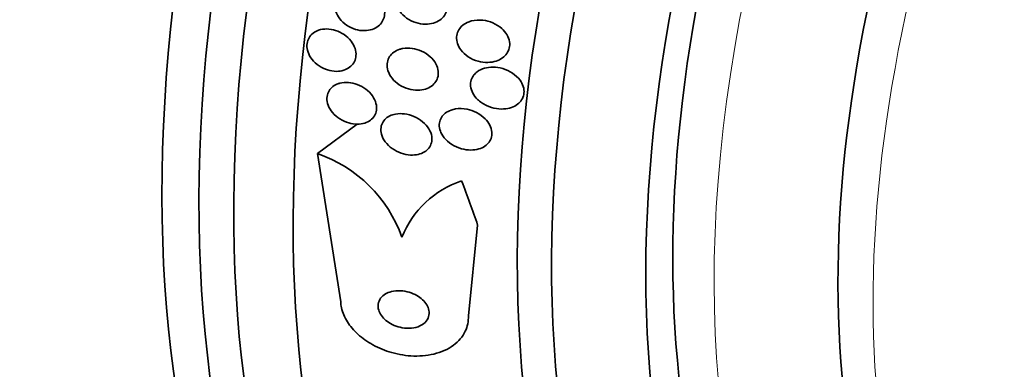
# Model space of a CAD drawing. Units: millimetres. Extents: x 0 to 1381, y 0 to 1221.
# Drawn here: x 1291 to 1308, y 244 to 250 of the extents above; entities that cross this region are included whole.
import ezdxf

# ---------------------------------------------------------------- set-up
doc = ezdxf.new("R2010")
doc.units = ezdxf.units.MM
doc.layers.add('DV6_Défaut', color=7, linetype='Continuous')
doc.layers.add('Défaut', color=7, linetype='Continuous')

# ---------------------------------------------------------------- blocks, each defined once
blk = doc.blocks.new('SE5')
at = {"layer": 'DV6_Défaut', "color": 7, "linetype": 'Continuous', "lineweight": 35}
for p, q in [((1296.291, 247.778), (1296.969, 248.281)), ((1296.291, 247.778), (1296.687, 245.24)), ((1298.874, 244.998), (1299.033, 246.554))]:
    blk.add_line(p, q, dxfattribs=at)
for centre, radius, start, end in [((1295.521, 245.555), 2.352, 19.6248, 70.8955), ((1299.273, 245.738), 1.652, 108.1392, 158.4619)]:
    blk.add_arc(centre, radius, start, end, dxfattribs=at)
for centre, major_axis, ratio, start_param, end_param in [((1298.811, 266.007), (13.417, 23.239), 0.57735, 0.180825, 2.960768), ((1297.928, 266.518), (13.173, 22.816), 0.57735, 0.274513, 2.86708), ((1298.352, 266.273), (13.294, 23.026), 0.57735, 0.280237, 2.861356), ((1297.22, 266.926), (12.953, 22.435), 0.57735, 0.333705, 2.807888), ((1312.6, 258.047), (13.417, 23.239), 0.57735, 0, 3.401435), ((1313.06, 257.781), (13.294, 23.026), 0.57735, 0, 3.446829), ((1313.484, 257.536), (13.173, 22.816), 0.57735, 0, 3.441293), ((1314.191, 257.128), (12.953, 22.435), 0.57735, 0, 3.418552), ((1316.666, 255.699), (11.988, 20.764), 0.57735, 0, 3.616357), ((1317.019, 255.495), (11.823, 20.477), 0.57735, 0, 3.64051), ((1317.933, 254.968), (11, 19.053), 0.57735, 0, 3.141593), ((1317.933, 254.968), (11.327, 19.62), 0.57735, 0, 3.532996), ((1319.701, 253.947), (10.25, 17.754), 0.57735, 0, 3.141593), ((1288.907, 249.548), (9.221, -12.413), 0.489619, 0.993285, 1.051543)]:
    blk.add_ellipse(centre, major_axis=major_axis, ratio=ratio, start_param=start_param, end_param=end_param, dxfattribs=at)
at = {"layer": 'DV6_Défaut', "color": 7, "linetype": 'Continuous', "lineweight": 18}
for centre, major_axis, start_param, end_param in [((1318.64, 254.559), (11, 19.053), 0.005293, 3.142087), ((1320.302, 253.6), (10.25, 17.754), 0, 3.141661)]:
    blk.add_ellipse(centre, major_axis=major_axis, ratio=0.57735, start_param=start_param, end_param=end_param, dxfattribs=at)
at = {"layer": 'DV6_Défaut', "color": 7, "linetype": 'Continuous', "lineweight": 35}
for points, knots in [([(1297.895, 250.713), (1297.946, 250.726), (1298.002, 250.729), (1298.057, 250.724), (1298.112, 250.719), (1298.168, 250.705), (1298.22, 250.684), (1298.273, 250.662), (1298.325, 250.631), (1298.369, 250.593), (1298.41, 250.558), (1298.445, 250.516), (1298.471, 250.47), (1298.493, 250.431), (1298.508, 250.387), (1298.513, 250.345), (1298.518, 250.307), (1298.516, 250.269), (1298.507, 250.234), (1298.499, 250.201), (1298.484, 250.169), (1298.464, 250.141), (1298.443, 250.112), (1298.417, 250.086), (1298.387, 250.065), (1298.354, 250.042), (1298.316, 250.025), (1298.277, 250.013), (1298.232, 249.999), (1298.184, 249.993), (1298.135, 249.993), (1298.081, 249.994), (1298.026, 250.003), (1297.973, 250.02), (1297.918, 250.038), (1297.864, 250.064), (1297.817, 250.099), (1297.772, 250.131), (1297.732, 250.171), (1297.701, 250.216), (1297.674, 250.255), (1297.654, 250.299), (1297.644, 250.343), (1297.635, 250.381), (1297.633, 250.421), (1297.638, 250.458), (1297.643, 250.493), (1297.655, 250.527), (1297.672, 250.556), (1297.69, 250.587), (1297.713, 250.614), (1297.74, 250.637), (1297.77, 250.662), (1297.804, 250.682), (1297.842, 250.696), (1297.859, 250.703), (1297.877, 250.709), (1297.895, 250.713)], [0, 0, 0, 0, 0.063971, 0.063971, 0.063971, 0.127846, 0.127846, 0.127846, 0.193096, 0.193096, 0.193096, 0.253746, 0.253746, 0.253746, 0.306189, 0.306189, 0.306189, 0.352089, 0.352089, 0.352089, 0.395821, 0.395821, 0.395821, 0.441372, 0.441372, 0.441372, 0.491653, 0.491653, 0.491653, 0.548348, 0.548348, 0.548348, 0.611084, 0.611084, 0.611084, 0.676411, 0.676411, 0.676411, 0.738472, 0.738472, 0.738472, 0.792845, 0.792845, 0.792845, 0.840057, 0.840057, 0.840057, 0.884037, 0.884037, 0.884037, 0.92884, 0.92884, 0.92884, 0.977559, 0.977559, 0.977559, 1, 1, 1, 1]), ([(1296.824, 250.6), (1296.871, 250.613), (1296.923, 250.618), (1296.975, 250.614), (1297.027, 250.61), (1297.08, 250.598), (1297.13, 250.579), (1297.182, 250.559), (1297.232, 250.53), (1297.275, 250.495), (1297.317, 250.461), (1297.354, 250.421), (1297.382, 250.377), (1297.407, 250.337), (1297.425, 250.294), (1297.434, 250.25), (1297.442, 250.212), (1297.443, 250.172), (1297.436, 250.135), (1297.43, 250.1), (1297.417, 250.067), (1297.399, 250.037), (1297.381, 250.007), (1297.357, 249.981), (1297.329, 249.959), (1297.298, 249.936), (1297.263, 249.917), (1297.225, 249.905), (1297.184, 249.891), (1297.139, 249.884), (1297.093, 249.883), (1297.042, 249.882), (1296.99, 249.89), (1296.94, 249.905), (1296.887, 249.92), (1296.836, 249.945), (1296.789, 249.976), (1296.744, 250.006), (1296.703, 250.044), (1296.67, 250.087), (1296.64, 250.125), (1296.617, 250.169), (1296.603, 250.213), (1296.591, 250.253), (1296.585, 250.294), (1296.588, 250.333), (1296.591, 250.369), (1296.6, 250.404), (1296.615, 250.436), (1296.63, 250.467), (1296.651, 250.496), (1296.676, 250.52), (1296.703, 250.545), (1296.735, 250.566), (1296.77, 250.582), (1296.787, 250.589), (1296.805, 250.595), (1296.824, 250.6)], [0, 0, 0, 0, 0.061807, 0.061807, 0.061807, 0.123495, 0.123495, 0.123495, 0.187002, 0.187002, 0.187002, 0.247652, 0.247652, 0.247652, 0.301815, 0.301815, 0.301815, 0.349865, 0.349865, 0.349865, 0.395117, 0.395117, 0.395117, 0.44119, 0.44119, 0.44119, 0.49089, 0.49089, 0.49089, 0.545934, 0.545934, 0.545934, 0.606354, 0.606354, 0.606354, 0.669719, 0.669719, 0.669719, 0.731424, 0.731424, 0.731424, 0.787297, 0.787297, 0.787297, 0.836722, 0.836722, 0.836722, 0.882442, 0.882442, 0.882442, 0.928037, 0.928037, 0.928037, 0.976472, 0.976472, 0.976472, 1, 1, 1, 1]), ([(1298.929, 250.048), (1298.991, 250.064), (1299.058, 250.068), (1299.124, 250.061), (1299.182, 250.054), (1299.239, 250.039), (1299.293, 250.015), (1299.349, 249.992), (1299.402, 249.958), (1299.447, 249.918), (1299.481, 249.888), (1299.511, 249.852), (1299.534, 249.814), (1299.556, 249.776), (1299.572, 249.733), (1299.579, 249.691), (1299.585, 249.654), (1299.583, 249.617), (1299.574, 249.582), (1299.566, 249.549), (1299.552, 249.518), (1299.533, 249.49), (1299.513, 249.462), (1299.487, 249.437), (1299.458, 249.416), (1299.426, 249.393), (1299.389, 249.375), (1299.35, 249.362), (1299.305, 249.348), (1299.256, 249.34), (1299.207, 249.339), (1299.152, 249.338), (1299.095, 249.345), (1299.04, 249.36), (1298.981, 249.376), (1298.924, 249.401), (1298.873, 249.435), (1298.824, 249.467), (1298.78, 249.507), (1298.746, 249.552), (1298.721, 249.585), (1298.702, 249.622), (1298.689, 249.66), (1298.676, 249.697), (1298.671, 249.737), (1298.673, 249.775), (1298.676, 249.81), (1298.685, 249.844), (1298.699, 249.874), (1298.714, 249.905), (1298.735, 249.933), (1298.759, 249.957), (1298.786, 249.983), (1298.818, 250.004), (1298.852, 250.021), (1298.877, 250.032), (1298.902, 250.042), (1298.929, 250.048)], [0, 0, 0, 0, 0.07566, 0.07566, 0.07566, 0.14064, 0.14064, 0.14064, 0.207961, 0.207961, 0.207961, 0.259081, 0.259081, 0.259081, 0.310615, 0.310615, 0.310615, 0.355861, 0.355861, 0.355861, 0.398103, 0.398103, 0.398103, 0.441918, 0.441918, 0.441918, 0.4907, 0.4907, 0.4907, 0.546663, 0.546663, 0.546663, 0.610009, 0.610009, 0.610009, 0.677435, 0.677435, 0.677435, 0.742125, 0.742125, 0.742125, 0.788816, 0.788816, 0.788816, 0.835758, 0.835758, 0.835758, 0.878822, 0.878822, 0.878822, 0.921566, 0.921566, 0.921566, 0.967738, 0.967738, 0.967738, 1, 1, 1, 1]), ([(1296.309, 249.89), (1296.353, 249.905), (1296.401, 249.912), (1296.45, 249.911), (1296.499, 249.91), (1296.55, 249.902), (1296.599, 249.886), (1296.651, 249.87), (1296.701, 249.846), (1296.746, 249.814), (1296.791, 249.784), (1296.832, 249.746), (1296.865, 249.704), (1296.895, 249.665), (1296.919, 249.621), (1296.933, 249.576), (1296.946, 249.537), (1296.952, 249.495), (1296.949, 249.456), (1296.947, 249.42), (1296.938, 249.385), (1296.923, 249.354), (1296.908, 249.323), (1296.887, 249.296), (1296.862, 249.273), (1296.835, 249.248), (1296.803, 249.229), (1296.769, 249.215), (1296.731, 249.199), (1296.689, 249.19), (1296.647, 249.187), (1296.6, 249.183), (1296.55, 249.188), (1296.502, 249.199), (1296.45, 249.211), (1296.399, 249.231), (1296.352, 249.258), (1296.304, 249.285), (1296.26, 249.319), (1296.223, 249.359), (1296.188, 249.397), (1296.159, 249.44), (1296.139, 249.484), (1296.122, 249.525), (1296.111, 249.567), (1296.109, 249.608), (1296.108, 249.646), (1296.113, 249.683), (1296.125, 249.716), (1296.136, 249.748), (1296.154, 249.778), (1296.177, 249.804), (1296.2, 249.83), (1296.229, 249.852), (1296.261, 249.869), (1296.276, 249.877), (1296.292, 249.884), (1296.309, 249.89)], [0, 0, 0, 0, 0.05971, 0.05971, 0.05971, 0.11924, 0.11924, 0.11924, 0.181741, 0.181741, 0.181741, 0.243581, 0.243581, 0.243581, 0.30052, 0.30052, 0.30052, 0.351176, 0.351176, 0.351176, 0.397689, 0.397689, 0.397689, 0.443519, 0.443519, 0.443519, 0.491707, 0.491707, 0.491707, 0.544367, 0.544367, 0.544367, 0.602289, 0.602289, 0.602289, 0.664223, 0.664223, 0.664223, 0.726596, 0.726596, 0.726596, 0.784993, 0.784993, 0.784993, 0.837197, 0.837197, 0.837197, 0.884569, 0.884569, 0.884569, 0.930334, 0.930334, 0.930334, 0.977619, 0.977619, 0.977619, 1, 1, 1, 1]), ([(1297.751, 249.577), (1297.803, 249.586), (1297.858, 249.587), (1297.912, 249.579), (1297.967, 249.571), (1298.022, 249.555), (1298.073, 249.532), (1298.126, 249.508), (1298.176, 249.476), (1298.219, 249.437), (1298.259, 249.401), (1298.294, 249.358), (1298.318, 249.312), (1298.339, 249.272), (1298.353, 249.228), (1298.358, 249.186), (1298.361, 249.149), (1298.358, 249.112), (1298.348, 249.077), (1298.338, 249.045), (1298.322, 249.015), (1298.301, 248.989), (1298.279, 248.962), (1298.252, 248.938), (1298.221, 248.92), (1298.188, 248.899), (1298.15, 248.884), (1298.11, 248.875), (1298.065, 248.865), (1298.017, 248.861), (1297.969, 248.864), (1297.916, 248.867), (1297.861, 248.879), (1297.809, 248.898), (1297.755, 248.918), (1297.702, 248.946), (1297.656, 248.981), (1297.612, 249.015), (1297.573, 249.056), (1297.543, 249.101), (1297.517, 249.141), (1297.498, 249.185), (1297.488, 249.229), (1297.48, 249.268), (1297.48, 249.307), (1297.487, 249.343), (1297.493, 249.377), (1297.506, 249.409), (1297.525, 249.438), (1297.543, 249.466), (1297.567, 249.491), (1297.595, 249.512), (1297.626, 249.534), (1297.661, 249.552), (1297.698, 249.564), (1297.715, 249.569), (1297.733, 249.574), (1297.751, 249.577)], [0, 0, 0, 0, 0.063487, 0.063487, 0.063487, 0.126852, 0.126852, 0.126852, 0.192093, 0.192093, 0.192093, 0.253383, 0.253383, 0.253383, 0.306697, 0.306697, 0.306697, 0.353168, 0.353168, 0.353168, 0.397017, 0.397017, 0.397017, 0.442298, 0.442298, 0.442298, 0.492015, 0.492015, 0.492015, 0.547987, 0.547987, 0.547987, 0.610104, 0.610104, 0.610104, 0.675283, 0.675283, 0.675283, 0.737858, 0.737858, 0.737858, 0.793094, 0.793094, 0.793094, 0.84097, 0.84097, 0.84097, 0.88518, 0.88518, 0.88518, 0.929815, 0.929815, 0.929815, 0.978053, 0.978053, 0.978053, 1, 1, 1, 1]), ([(1299.026, 249.179), (1299.062, 249.206), (1299.105, 249.226), (1299.151, 249.239), (1299.197, 249.252), (1299.246, 249.258), (1299.295, 249.258), (1299.351, 249.257), (1299.408, 249.249), (1299.463, 249.233), (1299.522, 249.215), (1299.579, 249.189), (1299.63, 249.155), (1299.68, 249.122), (1299.725, 249.081), (1299.759, 249.034), (1299.783, 249.001), (1299.802, 248.965), (1299.814, 248.928), (1299.826, 248.89), (1299.831, 248.851), (1299.827, 248.814), (1299.824, 248.78), (1299.814, 248.747), (1299.799, 248.718), (1299.784, 248.688), (1299.762, 248.662), (1299.737, 248.639), (1299.71, 248.615), (1299.678, 248.595), (1299.643, 248.579), (1299.604, 248.562), (1299.56, 248.551), (1299.515, 248.545), (1299.464, 248.538), (1299.41, 248.54), (1299.357, 248.548), (1299.298, 248.557), (1299.239, 248.575), (1299.184, 248.601), (1299.129, 248.627), (1299.076, 248.663), (1299.033, 248.705), (1299, 248.736), (1298.972, 248.772), (1298.952, 248.811), (1298.931, 248.849), (1298.917, 248.891), (1298.913, 248.932), (1298.91, 248.968), (1298.913, 249.005), (1298.924, 249.039), (1298.933, 249.07), (1298.95, 249.1), (1298.97, 249.126), (1298.986, 249.145), (1299.005, 249.163), (1299.026, 249.179)], [0, 0, 0, 0, 0.056465, 0.056465, 0.056465, 0.112545, 0.112545, 0.112545, 0.1757, 0.1757, 0.1757, 0.243736, 0.243736, 0.243736, 0.309727, 0.309727, 0.309727, 0.356467, 0.356467, 0.356467, 0.403494, 0.403494, 0.403494, 0.446162, 0.446162, 0.446162, 0.488224, 0.488224, 0.488224, 0.533763, 0.533763, 0.533763, 0.585726, 0.585726, 0.585726, 0.64562, 0.64562, 0.64562, 0.712146, 0.712146, 0.712146, 0.779867, 0.779867, 0.779867, 0.830415, 0.830415, 0.830415, 0.881369, 0.881369, 0.881369, 0.92617, 0.92617, 0.92617, 0.968107, 0.968107, 0.968107, 1, 1, 1, 1]), ([(1296.673, 248.984), (1296.719, 248.996), (1296.769, 248.999), (1296.819, 248.995), (1296.87, 248.991), (1296.921, 248.98), (1296.971, 248.961), (1297.022, 248.942), (1297.073, 248.914), (1297.117, 248.881), (1297.161, 248.848), (1297.201, 248.808), (1297.232, 248.764), (1297.26, 248.724), (1297.281, 248.68), (1297.292, 248.635), (1297.302, 248.596), (1297.305, 248.556), (1297.299, 248.519), (1297.294, 248.484), (1297.283, 248.452), (1297.265, 248.423), (1297.248, 248.394), (1297.225, 248.369), (1297.198, 248.349), (1297.169, 248.327), (1297.135, 248.311), (1297.099, 248.299), (1297.06, 248.287), (1297.017, 248.281), (1296.973, 248.281), (1296.924, 248.281), (1296.874, 248.288), (1296.825, 248.302), (1296.773, 248.317), (1296.721, 248.341), (1296.674, 248.37), (1296.627, 248.4), (1296.584, 248.437), (1296.549, 248.479), (1296.516, 248.518), (1296.489, 248.562), (1296.473, 248.607), (1296.458, 248.647), (1296.451, 248.689), (1296.452, 248.728), (1296.453, 248.764), (1296.461, 248.799), (1296.476, 248.831), (1296.49, 248.861), (1296.51, 248.888), (1296.534, 248.911), (1296.56, 248.934), (1296.591, 248.954), (1296.624, 248.968), (1296.64, 248.974), (1296.656, 248.979), (1296.673, 248.984)], [0, 0, 0, 0, 0.060271, 0.060271, 0.060271, 0.120349, 0.120349, 0.120349, 0.183653, 0.183653, 0.183653, 0.246118, 0.246118, 0.246118, 0.303112, 0.303112, 0.303112, 0.35328, 0.35328, 0.35328, 0.399126, 0.399126, 0.399126, 0.444413, 0.444413, 0.444413, 0.492338, 0.492338, 0.492338, 0.545109, 0.545109, 0.545109, 0.603544, 0.603544, 0.603544, 0.666262, 0.666262, 0.666262, 0.72932, 0.72932, 0.72932, 0.787885, 0.787885, 0.787885, 0.839678, 0.839678, 0.839678, 0.886386, 0.886386, 0.886386, 0.93156, 0.93156, 0.93156, 0.978504, 0.978504, 0.978504, 1, 1, 1, 1]), ([(1297.626, 248.454), (1297.676, 248.464), (1297.73, 248.464), (1297.783, 248.457), (1297.836, 248.451), (1297.891, 248.436), (1297.941, 248.414), (1297.995, 248.391), (1298.046, 248.36), (1298.091, 248.323), (1298.134, 248.288), (1298.171, 248.245), (1298.199, 248.2), (1298.223, 248.159), (1298.24, 248.115), (1298.247, 248.071), (1298.253, 248.034), (1298.251, 247.996), (1298.242, 247.961), (1298.233, 247.929), (1298.218, 247.899), (1298.198, 247.873), (1298.178, 247.847), (1298.152, 247.824), (1298.122, 247.807), (1298.091, 247.787), (1298.054, 247.773), (1298.016, 247.764), (1297.973, 247.754), (1297.927, 247.75), (1297.881, 247.753), (1297.829, 247.756), (1297.776, 247.766), (1297.725, 247.784), (1297.671, 247.802), (1297.618, 247.829), (1297.571, 247.863), (1297.524, 247.896), (1297.482, 247.936), (1297.449, 247.98), (1297.42, 248.021), (1297.397, 248.065), (1297.385, 248.11), (1297.375, 248.149), (1297.372, 248.189), (1297.378, 248.226), (1297.383, 248.26), (1297.395, 248.292), (1297.413, 248.32), (1297.43, 248.348), (1297.453, 248.373), (1297.48, 248.393), (1297.509, 248.414), (1297.542, 248.431), (1297.578, 248.442), (1297.594, 248.447), (1297.61, 248.451), (1297.626, 248.454)], [0, 0, 0, 0, 0.062216, 0.062216, 0.062216, 0.124236, 0.124236, 0.124236, 0.189573, 0.189573, 0.189573, 0.2528, 0.2528, 0.2528, 0.308714, 0.308714, 0.308714, 0.356837, 0.356837, 0.356837, 0.40092, 0.40092, 0.40092, 0.445307, 0.445307, 0.445307, 0.493351, 0.493351, 0.493351, 0.547297, 0.547297, 0.547297, 0.60776, 0.60776, 0.60776, 0.672632, 0.672632, 0.672632, 0.73676, 0.73676, 0.73676, 0.79454, 0.79454, 0.79454, 0.844331, 0.844331, 0.844331, 0.889109, 0.889109, 0.889109, 0.93314, 0.93314, 0.93314, 0.97993, 0.97993, 0.97993, 1, 1, 1, 1]), ([(1298.654, 248.542), (1298.717, 248.552), (1298.785, 248.549), (1298.851, 248.536), (1298.907, 248.525), (1298.964, 248.505), (1299.015, 248.479), (1299.069, 248.451), (1299.12, 248.415), (1299.161, 248.373), (1299.194, 248.34), (1299.221, 248.304), (1299.241, 248.265), (1299.261, 248.226), (1299.274, 248.184), (1299.277, 248.143), (1299.28, 248.107), (1299.276, 248.071), (1299.264, 248.038), (1299.254, 248.007), (1299.237, 247.979), (1299.215, 247.954), (1299.193, 247.929), (1299.165, 247.907), (1299.134, 247.89), (1299.1, 247.871), (1299.062, 247.857), (1299.022, 247.849), (1298.976, 247.839), (1298.927, 247.836), (1298.878, 247.839), (1298.823, 247.843), (1298.767, 247.855), (1298.713, 247.874), (1298.657, 247.895), (1298.601, 247.924), (1298.553, 247.96), (1298.507, 247.995), (1298.465, 248.037), (1298.435, 248.083), (1298.412, 248.117), (1298.395, 248.154), (1298.386, 248.191), (1298.376, 248.229), (1298.373, 248.267), (1298.379, 248.304), (1298.384, 248.337), (1298.395, 248.369), (1298.413, 248.397), (1298.43, 248.425), (1298.453, 248.45), (1298.479, 248.47), (1298.508, 248.492), (1298.542, 248.51), (1298.578, 248.523), (1298.602, 248.531), (1298.628, 248.537), (1298.654, 248.542)], [0, 0, 0, 0, 0.075813, 0.075813, 0.075813, 0.140318, 0.140318, 0.140318, 0.207475, 0.207475, 0.207475, 0.259097, 0.259097, 0.259097, 0.311136, 0.311136, 0.311136, 0.356782, 0.356782, 0.356782, 0.399225, 0.399225, 0.399225, 0.443035, 0.443035, 0.443035, 0.491624, 0.491624, 0.491624, 0.547228, 0.547228, 0.547228, 0.610142, 0.610142, 0.610142, 0.677269, 0.677269, 0.677269, 0.742022, 0.742022, 0.742022, 0.789134, 0.789134, 0.789134, 0.836505, 0.836505, 0.836505, 0.879855, 0.879855, 0.879855, 0.922687, 0.922687, 0.922687, 0.968759, 0.968759, 0.968759, 1, 1, 1, 1]), ([(1297.455, 245.373), (1297.422, 245.354), (1297.393, 245.329), (1297.371, 245.3), (1297.35, 245.27), (1297.335, 245.236), (1297.33, 245.2), (1297.325, 245.167), (1297.328, 245.132), (1297.338, 245.097), (1297.347, 245.065), (1297.364, 245.033), (1297.385, 245.003), (1297.406, 244.973), (1297.432, 244.945), (1297.462, 244.92), (1297.494, 244.893), (1297.531, 244.87), (1297.569, 244.851), (1297.612, 244.829), (1297.658, 244.813), (1297.704, 244.802), (1297.756, 244.79), (1297.808, 244.784), (1297.858, 244.785), (1297.912, 244.786), (1297.965, 244.795), (1298.012, 244.812), (1298.058, 244.829), (1298.1, 244.854), (1298.132, 244.885), (1298.161, 244.914), (1298.183, 244.949), (1298.194, 244.987), (1298.204, 245.02), (1298.205, 245.056), (1298.198, 245.092), (1298.192, 245.125), (1298.179, 245.158), (1298.161, 245.189), (1298.143, 245.219), (1298.119, 245.248), (1298.091, 245.274), (1298.062, 245.302), (1298.028, 245.326), (1297.992, 245.347), (1297.951, 245.37), (1297.908, 245.389), (1297.863, 245.402), (1297.814, 245.417), (1297.762, 245.426), (1297.712, 245.429), (1297.658, 245.431), (1297.604, 245.426), (1297.556, 245.414), (1297.519, 245.405), (1297.485, 245.391), (1297.455, 245.373)], [0, 0, 0, 0, 0.05311, 0.05311, 0.05311, 0.106592, 0.106592, 0.106592, 0.154884, 0.154884, 0.154884, 0.199132, 0.199132, 0.199132, 0.243433, 0.243433, 0.243433, 0.291139, 0.291139, 0.291139, 0.344575, 0.344575, 0.344575, 0.404594, 0.404594, 0.404594, 0.469481, 0.469481, 0.469481, 0.534308, 0.534308, 0.534308, 0.593046, 0.593046, 0.593046, 0.643351, 0.643351, 0.643351, 0.688061, 0.688061, 0.688061, 0.731732, 0.731732, 0.731732, 0.778126, 0.778126, 0.778126, 0.829905, 0.829905, 0.829905, 0.888356, 0.888356, 0.888356, 0.952385, 0.952385, 0.952385, 1, 1, 1, 1]), ([(1296.687, 245.24), (1296.688, 245.216), (1296.691, 245.191), (1296.695, 245.166), (1296.709, 245.086), (1296.74, 245.004), (1296.784, 244.926), (1296.829, 244.85), (1296.888, 244.776), (1296.956, 244.709), (1297.028, 244.639), (1297.112, 244.576), (1297.201, 244.523), (1297.3, 244.465), (1297.408, 244.417), (1297.517, 244.383), (1297.64, 244.344), (1297.767, 244.321), (1297.891, 244.313), (1298.026, 244.305), (1298.16, 244.316), (1298.282, 244.345), (1298.407, 244.375), (1298.523, 244.426), (1298.618, 244.495), (1298.706, 244.56), (1298.778, 244.642), (1298.822, 244.736), (1298.86, 244.816), (1298.878, 244.906), (1298.874, 244.998)], [0, 0, 0, 0, 0.027391, 0.027391, 0.027391, 0.116322, 0.116322, 0.116322, 0.204247, 0.204247, 0.204247, 0.296993, 0.296993, 0.296993, 0.399781, 0.399781, 0.399781, 0.51545, 0.51545, 0.51545, 0.642642, 0.642642, 0.642642, 0.773692, 0.773692, 0.773692, 0.896264, 0.896264, 0.896264, 1, 1, 1, 1])]:
    blk.add_open_spline(points, degree=3, knots=knots, dxfattribs=at)
blk.add_open_spline([(1210.772, 244.631), (1238.843, 228.178), (1267.268, 212.088), (1295.339, 195.635)], degree=3, dxfattribs=at)

msp = doc.modelspace()

# ---------------------------------------------------------------- block references
at = {"layer": 'Défaut'}
msp.add_blockref('SE5', (0, 0), dxfattribs=at)

doc.saveas('drawing.dxf')
